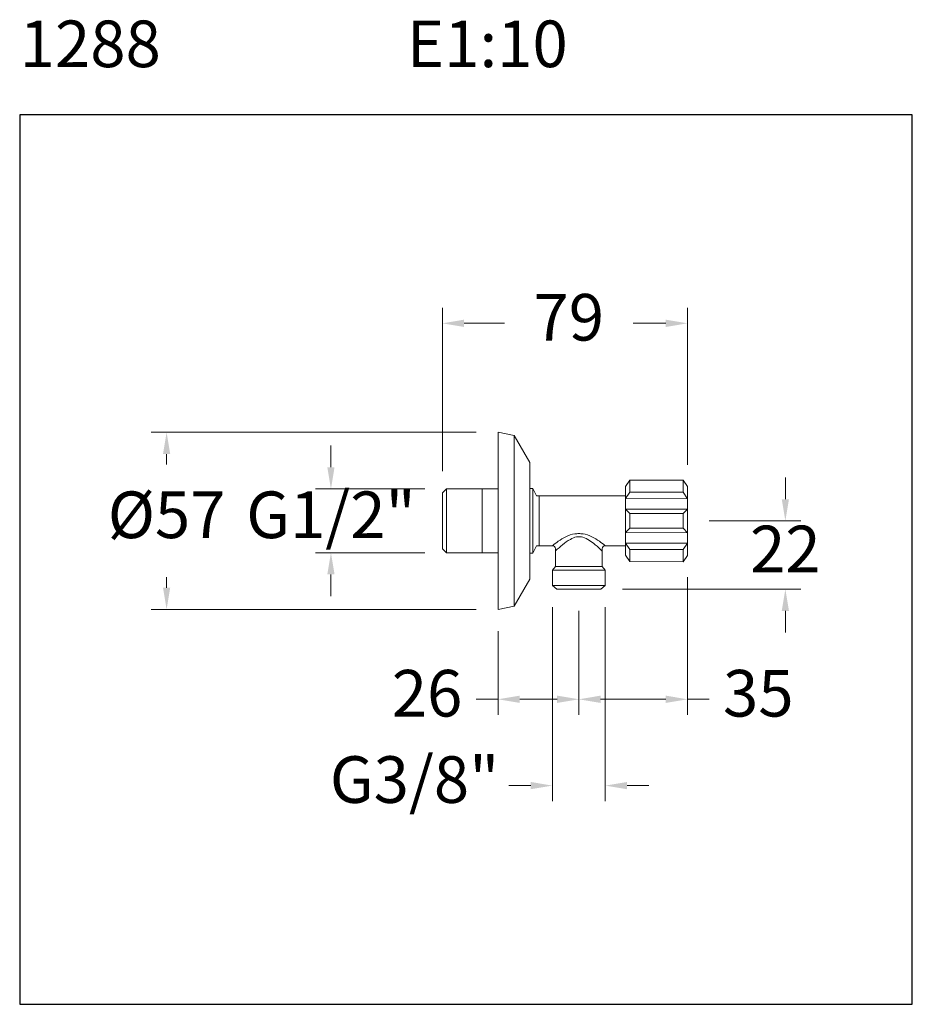
# Model space of a CAD drawing. Units: millimetres. Extents: x 2811.7 to 2840.4, y 1353.6 to 1385.3.
import ezdxf

# ---------------------------------------------------------------- set-up
doc = ezdxf.new("R2010")
doc.units = ezdxf.units.MM
doc.layers.add('cotas', color=253, linetype='Continuous', lineweight=5)
doc.layers.add('cuerpo', color=7, linetype='Continuous', lineweight=5)
doc.styles.add('ARIAL', font='arial.ttf')
doc.styles.add('RS (E1.10)', font='calibril.ttf', dxfattribs={"height": 1.5})
doc.dimstyles.new('RS (E1.10)', dxfattribs={"dimtxt": 1.5, "dimasz": 0.7, "dimexe": 0.5, "dimexo": 1, "dimgap": 1, "dimtad": 0, "dimtih": 1, "dimtoh": 1, "dimdec": 0, "dimlfac": 10, "dimtxsty": 'ARIAL', "dimcen": 0, "dimclrd": 256, "dimclre": 256, "dimclrt": 256, "dimadec": 0, "dimazin": 0, "dimtfac": 1, "dimtdec": 0, "dimtofl": 0, "dimtmove": 0, "dimatfit": 3, "dimfxl": 1, "dimlwd": -1, "dimlwe": -1, "dimarcsym": 0})

# ---------------------------------------------------------------- blocks, each defined once
blk = doc.blocks.new('*D24')
at = {"layer": 'cotas', "transparency": 16777216}
for p, q in [((2825.276, 1370.733), (2825.276, 1375.99)), ((2833.169, 1370.94), (2833.169, 1375.99)), ((2825.976, 1375.49), (2827.275, 1375.49)), ((2832.469, 1375.49), (2831.415, 1375.49))]:
    blk.add_line(p, q, dxfattribs=at)
for points in [[(2825.976, 1375.607), (2825.976, 1375.373), (2825.276, 1375.49)], [(2832.469, 1375.607), (2832.469, 1375.373), (2833.169, 1375.49)]]:
    blk.add_solid(points, dxfattribs=at)
at = {"layer": 'Defpoints', "color": 0, "transparency": 16777216}
for p in [(2833.169, 1375.49), (2833.169, 1370.24), (2825.276, 1370.033)]:
    blk.add_point(p, dxfattribs=at)
at = {"layer": 'cotas', "transparency": 16777216, "insert": (2829.345, 1375.49), "char_height": 1.5, "attachment_point": 5, "style": 'ARIAL'}
blk.add_mtext('79', dxfattribs=at)
blk = doc.blocks.new('*D25')
at = {"layer": 'cotas', "transparency": 16777216}
for p, q in [((2836.316, 1369.833), (2836.316, 1370.533)), ((2833.868, 1369.133), (2836.816, 1369.133)), ((2831.075, 1366.939), (2836.816, 1366.939)), ((2836.316, 1366.239), (2836.316, 1365.539))]:
    blk.add_line(p, q, dxfattribs=at)
for points in [[(2836.199, 1369.833), (2836.432, 1369.833), (2836.316, 1369.133)], [(2836.199, 1366.239), (2836.432, 1366.239), (2836.316, 1366.939)]]:
    blk.add_solid(points, dxfattribs=at)
at = {"layer": 'Defpoints', "color": 0, "transparency": 16777216}
for p in [(2833.168, 1369.133), (2830.375, 1366.939), (2836.316, 1366.939)]:
    blk.add_point(p, dxfattribs=at)
at = {"layer": 'cotas', "transparency": 16777216, "insert": (2836.316, 1368.036), "char_height": 1.5, "attachment_point": 5, "style": 'ARIAL'}
blk.add_mtext('22', dxfattribs=at)
blk = doc.blocks.new('*D26')
at = {"layer": 'cotas', "transparency": 16777216}
for p, q in [((2828.82, 1366.355), (2828.82, 1360.119)), ((2830.52, 1366.355), (2830.52, 1360.119)), ((2828.12, 1360.619), (2827.42, 1360.619)), ((2831.22, 1360.619), (2831.92, 1360.619))]:
    blk.add_line(p, q, dxfattribs=at)
for points in [[(2828.12, 1360.736), (2828.12, 1360.503), (2828.82, 1360.619)], [(2831.22, 1360.736), (2831.22, 1360.503), (2830.52, 1360.619)]]:
    blk.add_solid(points, dxfattribs=at)
at = {"layer": 'Defpoints', "color": 0, "transparency": 16777216}
for p in [(2828.82, 1367.055), (2830.52, 1367.055), (2830.52, 1360.619)]:
    blk.add_point(p, dxfattribs=at)
at = {"layer": 'cotas', "transparency": 16777216, "insert": (2824.382, 1360.619), "char_height": 1.5, "attachment_point": 5, "style": 'ARIAL'}
blk.add_mtext('G3/8"', dxfattribs=at)
blk = doc.blocks.new('*D27')
at = {"layer": 'cotas', "transparency": 16777216}
for p, q in [((2826.37, 1371.986), (2815.902, 1371.986)), ((2816.402, 1371.286), (2816.402, 1370.944)), ((2816.402, 1366.986), (2816.402, 1367.328)), ((2826.37, 1366.286), (2815.902, 1366.286))]:
    blk.add_line(p, q, dxfattribs=at)
for points in [[(2816.286, 1371.286), (2816.519, 1371.286), (2816.402, 1371.986)], [(2816.286, 1366.986), (2816.519, 1366.986), (2816.402, 1366.286)]]:
    blk.add_solid(points, dxfattribs=at)
at = {"layer": 'Defpoints', "color": 0, "transparency": 16777216}
for p in [(2816.402, 1371.986), (2827.07, 1371.986), (2827.07, 1366.286)]:
    blk.add_point(p, dxfattribs=at)
at = {"layer": 'cotas', "transparency": 16777216, "insert": (2816.402, 1369.136), "char_height": 1.5, "attachment_point": 5, "style": 'ARIAL'}
blk.add_mtext('Ø57', dxfattribs=at)
blk = doc.blocks.new('*D28')
at = {"layer": 'cotas', "transparency": 16777216}
for p, q in [((2821.691, 1370.862), (2821.691, 1371.562)), ((2824.712, 1370.162), (2821.191, 1370.162)), ((2824.712, 1368.111), (2821.191, 1368.111)), ((2821.691, 1367.411), (2821.691, 1366.711))]:
    blk.add_line(p, q, dxfattribs=at)
for points in [[(2821.574, 1370.862), (2821.807, 1370.862), (2821.691, 1370.162)], [(2821.574, 1367.411), (2821.807, 1367.411), (2821.691, 1368.111)]]:
    blk.add_solid(points, dxfattribs=at)
at = {"layer": 'Defpoints', "color": 0, "transparency": 16777216}
for p in [(2821.691, 1370.162), (2825.412, 1370.162), (2825.412, 1368.111)]:
    blk.add_point(p, dxfattribs=at)
at = {"layer": 'cotas', "transparency": 16777216, "insert": (2821.691, 1369.136), "char_height": 1.5, "attachment_point": 5, "style": 'ARIAL'}
blk.add_mtext('G1/2"', dxfattribs=at)
blk = doc.blocks.new('*D29')
at = {"layer": 'cotas', "transparency": 16777216}
for p, q in [((2829.67, 1366.239), (2829.67, 1362.896)), ((2827.07, 1365.586), (2827.07, 1362.896)), ((2827.07, 1363.396), (2826.37, 1363.396)), ((2828.97, 1363.396), (2827.77, 1363.396))]:
    blk.add_line(p, q, dxfattribs=at)
for points in [[(2827.77, 1363.513), (2827.77, 1363.279), (2827.07, 1363.396)], [(2828.97, 1363.513), (2828.97, 1363.279), (2829.67, 1363.396)]]:
    blk.add_solid(points, dxfattribs=at)
at = {"layer": 'Defpoints', "color": 0, "transparency": 16777216}
for p in [(2829.67, 1366.939), (2827.07, 1366.286), (2829.67, 1363.396)]:
    blk.add_point(p, dxfattribs=at)
at = {"layer": 'cotas', "transparency": 16777216, "insert": (2824.784, 1363.396), "char_height": 1.5, "attachment_point": 5, "style": 'ARIAL'}
blk.add_mtext('26', dxfattribs=at)
blk = doc.blocks.new('*D30')
at = {"layer": 'cotas', "transparency": 16777216}
for p, q in [((2833.166, 1367.326), (2833.166, 1362.896)), ((2829.67, 1366.239), (2829.67, 1362.896)), ((2830.37, 1363.396), (2832.466, 1363.396)), ((2833.166, 1363.396), (2833.866, 1363.396))]:
    blk.add_line(p, q, dxfattribs=at)
for points in [[(2830.37, 1363.513), (2830.37, 1363.279), (2829.67, 1363.396)], [(2832.466, 1363.513), (2832.466, 1363.279), (2833.166, 1363.396)]]:
    blk.add_solid(points, dxfattribs=at)
at = {"layer": 'Defpoints', "color": 0, "transparency": 16777216}
for p in [(2833.166, 1368.026), (2829.67, 1366.939), (2833.166, 1363.396)]:
    blk.add_point(p, dxfattribs=at)
at = {"layer": 'cotas', "transparency": 16777216, "insert": (2835.445, 1363.396), "char_height": 1.5, "attachment_point": 5, "style": 'ARIAL'}
blk.add_mtext('35', dxfattribs=at)

msp = doc.modelspace()

# ---------------------------------------------------------------- linework, layer by layer
at = {"color": 3}
msp.add_lwpolyline([(2840.402, 1353.584), (2840.402, 1382.199), (2811.673, 1382.199), (2811.673, 1353.584)], close=True, dxfattribs=at)
at = {"layer": 'cuerpo'}
for p, q in [((2827.07, 1366.286), (2827.07, 1371.986)), ((2827.07, 1371.986), (2827.593, 1371.876)), ((2827.593, 1371.876), (2828.095, 1371.018)), ((2827.593, 1371.876), (2827.593, 1366.396)), ((2828.095, 1367.255), (2828.095, 1371.018)), ((2828.189, 1370.179), (2828.095, 1370.179)), ((2828.189, 1368.093), (2828.189, 1370.179)), ((2828.304, 1369.936), (2828.189, 1370.179)), ((2831.169, 1370.243), (2831.312, 1370.448)), ((2831.169, 1369.932), (2831.169, 1370.243)), ((2831.312, 1370.448), (2833.027, 1370.446)), ((2831.312, 1370.448), (2831.312, 1370.057)), ((2833.027, 1370.446), (2833.026, 1370.054)), ((2833.169, 1370.24), (2833.027, 1370.446)), ((2833.168, 1369.133), (2833.169, 1370.24)), ((2825.412, 1370.162), (2825.276, 1370.033)), ((2825.276, 1368.24), (2825.276, 1370.033)), ((2827.07, 1370.162), (2825.412, 1370.162)), ((2825.412, 1370.162), (2825.412, 1368.111)), ((2826.56, 1368.111), (2826.56, 1370.162)), ((2827.07, 1368.111), (2827.07, 1370.162)), ((2828.304, 1369.936), (2831.168, 1369.936)), ((2828.393, 1369.136), (2828.393, 1369.936)), ((2831.168, 1369.936), (2828.393, 1369.936)), ((2831.166, 1368.34), (2831.169, 1369.932)), ((2831.168, 1369.136), (2831.168, 1369.936)), ((2831.169, 1369.852), (2831.312, 1370.057)), ((2831.312, 1370.057), (2833.026, 1370.054)), ((2833.169, 1369.849), (2833.026, 1370.054)), ((2831.169, 1369.852), (2833.169, 1369.849)), ((2831.168, 1369.515), (2831.311, 1369.372)), ((2831.168, 1369.515), (2833.168, 1369.512)), ((2831.311, 1369.372), (2831.31, 1368.9)), ((2831.311, 1369.372), (2833.025, 1369.369)), ((2833.025, 1369.369), (2833.024, 1368.898)), ((2833.168, 1369.512), (2833.025, 1369.369)), ((2828.393, 1369.136), (2828.393, 1368.336)), ((2831.168, 1369.136), (2831.168, 1368.336)), ((2833.168, 1369.133), (2833.166, 1368.026)), ((2831.167, 1368.758), (2831.31, 1368.9)), ((2831.167, 1368.758), (2833.167, 1368.755)), ((2831.31, 1368.9), (2833.024, 1368.898)), ((2833.167, 1368.755), (2833.024, 1368.898)), ((2828.304, 1368.336), (2828.189, 1368.093)), ((2828.304, 1368.336), (2828.82, 1368.336)), ((2830.52, 1368.336), (2831.168, 1368.336)), ((2831.166, 1368.421), (2831.309, 1368.216)), ((2831.166, 1368.421), (2833.166, 1368.418)), ((2831.166, 1368.34), (2831.166, 1368.029)), ((2833.166, 1368.418), (2833.023, 1368.213)), ((2825.412, 1368.111), (2825.276, 1368.24)), ((2827.07, 1368.111), (2825.412, 1368.111)), ((2828.095, 1368.093), (2828.189, 1368.093)), ((2828.92, 1367.668), (2828.92, 1368.236)), ((2830.42, 1368.236), (2830.42, 1368.165)), ((2830.42, 1367.668), (2830.42, 1368.165)), ((2831.166, 1368.029), (2831.308, 1367.824)), ((2831.309, 1368.216), (2831.308, 1367.824)), ((2831.309, 1368.216), (2833.023, 1368.213)), ((2833.023, 1368.213), (2833.023, 1367.821)), ((2833.166, 1368.026), (2833.023, 1367.821)), ((2828.82, 1367.544), (2828.92, 1367.668)), ((2829.67, 1367.668), (2828.92, 1367.668)), ((2829.67, 1367.668), (2830.42, 1367.668)), ((2830.42, 1367.668), (2830.52, 1367.544)), ((2833.023, 1367.821), (2831.308, 1367.824)), ((2828.82, 1367.055), (2828.82, 1367.544)), ((2828.82, 1367.544), (2830.52, 1367.544)), ((2830.52, 1367.055), (2830.52, 1367.544)), ((2827.593, 1366.396), (2828.095, 1367.255)), ((2828.82, 1367.055), (2830.52, 1367.055)), ((2828.966, 1366.939), (2828.82, 1367.055)), ((2830.375, 1366.939), (2830.52, 1367.055)), ((2829.67, 1366.939), (2828.966, 1366.939)), ((2829.67, 1366.939), (2830.375, 1366.939)), ((2827.07, 1366.286), (2827.593, 1366.396))]:
    msp.add_line(p, q, dxfattribs=at)
for centre, start, end in [((2828.82, 1368.236), 0, 90), ((2830.52, 1368.236), 90, 180)]:
    msp.add_arc(centre, 0.1, start, end, dxfattribs=at)
for points, knots in [([(2828.82, 1368.336), (2828.881, 1368.385), (2829.017, 1368.491), (2829.251, 1368.631), (2829.479, 1368.72), (2829.625, 1368.724), (2829.67, 1368.725)], [0, 0, 0, 0, 0.2336802, 0.5164745, 0.8179365, 0.9522507, 0.9522507, 0.9522507, 0.9522507]), ([(2828.922, 1368.173), (2828.995, 1368.238), (2829.144, 1368.372), (2829.364, 1368.532), (2829.589, 1368.637), (2829.815, 1368.621), (2830.014, 1368.511), (2830.219, 1368.358), (2830.348, 1368.234), (2830.42, 1368.165)], [0, 0, 0, 0, 0.294622, 0.600631, 0.816312, 1.021235, 1.251529, 1.489507, 1.78843, 1.78843, 1.78843, 1.78843]), ([(2830.52, 1368.336), (2830.458, 1368.385), (2830.323, 1368.491), (2830.089, 1368.631), (2829.861, 1368.72), (2829.715, 1368.724), (2829.67, 1368.725)], [0, 0, 0, 0, 0.2336802, 0.5164745, 0.8179365, 0.9522507, 0.9522507, 0.9522507, 0.9522507])]:
    msp.add_open_spline(points, degree=3, knots=knots, dxfattribs=at)

# ---------------------------------------------------------------- texts
at = {"insert": (2811.673, 1385.23), "char_height": 1.5, "attachment_point": 1, "style": 'RS (E1.10)'}
msp.add_mtext_dynamic_manual_height_columns('1288^I^I^I^IE1:10', width=30.14863, gutter_width=1, heights=[2.498], dxfattribs=at)

# ---------------------------------------------------------------- dimensions: what is measured, and where the dimension line sits
at = {"layer": 'cotas'}
for base, p1, p2, override, picture, middle in [((2833.169, 1375.49), (2825.276, 1370.033), (2833.169, 1370.24), {"dimexo": 0.7}, '*D24', (2829.345, 1375.49)), ((2833.166, 1363.396), (2829.67, 1366.939), (2833.166, 1368.026), {"dimexo": 0.7, "dimgap": 0.5}, '*D30', (2835.445, 1363.396)), ((2829.67, 1363.396), (2827.07, 1366.286), (2829.67, 1366.939), {"dimexo": 0.7, "dimgap": 0.5}, '*D29', (2824.784, 1363.396))]:
    dim = msp.add_linear_dim(base=base, p1=p1, p2=p2, dimstyle='RS (E1.10)', override=override, dxfattribs=at)
    dim.commit()
    dim.dimension.update_dxf_attribs({"geometry": picture, "text_midpoint": middle, "dimtype": 160})
for base, p1, p2, text, picture, middle in [((2816.402, 1371.986), (2827.07, 1366.286), (2827.07, 1371.986), 'Ø<>', '*D27', (2816.402, 1369.136)), ((2821.691, 1370.162), (2825.412, 1368.111), (2825.412, 1370.162), 'G1/2"', '*D28', (2821.691, 1369.136))]:
    dim = msp.add_linear_dim(base=base, p1=p1, p2=p2, angle=270, text=text, dimstyle='RS (E1.10)', override={"dimexo": 0.7}, dxfattribs=at)
    dim.commit()
    dim.dimension.update_dxf_attribs({"geometry": picture, "text_midpoint": middle, "dimtype": 160})
dim = msp.add_linear_dim(base=(2836.316, 1366.939), p1=(2833.168, 1369.133), p2=(2830.375, 1366.939), angle=270, dimstyle='RS (E1.10)', override={"dimexo": 0.7}, dxfattribs=at)
dim.commit()
dim.dimension.update_dxf_attribs({"geometry": '*D25', "text_midpoint": (2836.316, 1368.036), "dimtype": 160})
dim = msp.add_linear_dim(base=(2830.52, 1360.619), p1=(2828.82, 1367.055), p2=(2830.52, 1367.055), text='G3/8"', dimstyle='RS (E1.10)', override={"dimexo": 0.7, "dimgap": 0.5}, dxfattribs=at)
dim.commit()
dim.dimension.update_dxf_attribs({"geometry": '*D26', "text_midpoint": (2824.382, 1360.619), "dimtype": 160})

doc.saveas('drawing.dxf')
